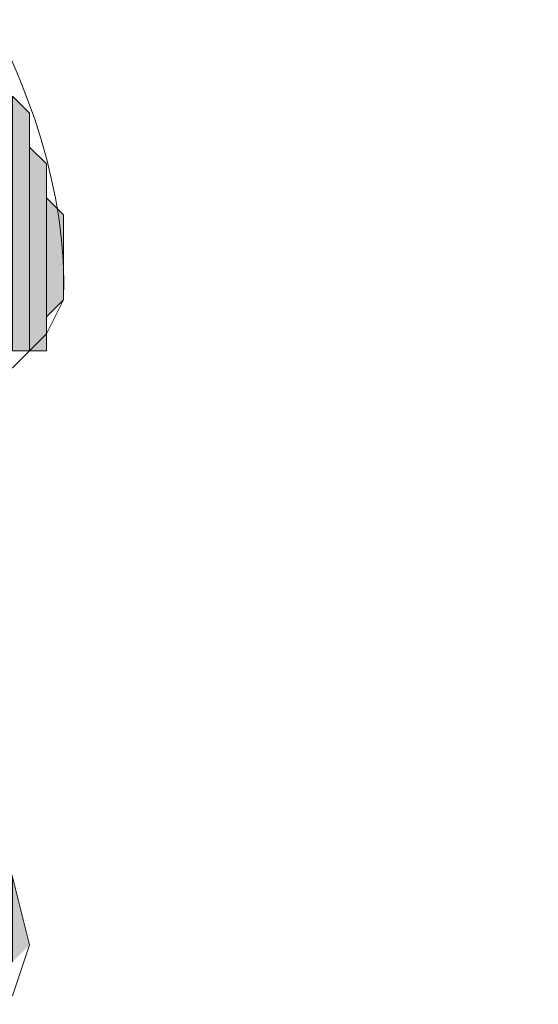
# Model space of a CAD drawing. Units: inches. Extents: x 0.4 to 20.5, y 0.7 to 29.
# Drawn here: x 1.3 to 1.4, y 5.2 to 5.4 of the extents above; entities that cross this region are included whole.
import ezdxf

# ---------------------------------------------------------------- set-up
doc = ezdxf.new("R2010")
doc.units = ezdxf.units.IN
doc.header["$MEASUREMENT"] = 0
doc.layers.add('Layer 1', color=7, linetype='Continuous')

msp = doc.modelspace()

# ---------------------------------------------------------------- hatches: boundary and pattern name
at = {"layer": 'Layer 1', "true_color": 0xffffff}
for points in [[(1.2573, 5.40879), (1.25307, 5.41302), (1.25307, 5.34952)], [(1.2573, 5.40879), (1.2573, 5.34952), (1.25307, 5.34952)], [(1.26153, 5.39609), (1.2573, 5.40032), (1.2573, 5.34952)], [(1.26153, 5.39609), (1.26153, 5.34952), (1.2573, 5.34952)], [(1.26577, 5.38339), (1.26153, 5.38762), (1.26153, 5.35799)], [(1.26577, 5.38339), (1.26577, 5.36222), (1.26153, 5.35799)], [(1.2573, 5.20136), (1.25307, 5.21829), (1.25307, 5.19712)]]:
    msp.add_hatch(color=7, dxfattribs=at).paths.add_polyline_path(points)

# ---------------------------------------------------------------- linework, layer by layer
at = {"layer": 'Layer 1', "lineweight": 0}
for points in [[(1.2573, 5.40879), (1.25307, 5.41302), (1.25307, 5.34952)], [(1.2573, 5.40879), (1.2573, 5.34952), (1.25307, 5.34952)], [(1.2573, 5.40456), (1.2573, 5.40879), (1.2573, 5.34952)], [(1.2573, 5.40032), (1.2573, 5.40456), (1.2573, 5.34952)], [(1.2573, 5.40456), (1.2573, 5.34952)], [(1.2573, 5.40456), (1.2573, 5.34952)], [(1.2573, 5.40456), (1.2573, 5.34952)], [(1.2573, 5.40456), (1.2573, 5.34952)], [(1.2573, 5.40456), (1.2573, 5.34952)], [(1.26153, 5.39609), (1.2573, 5.40032), (1.2573, 5.34952)], [(1.2573, 5.40032), (1.2573, 5.34952)], [(1.26153, 5.39609), (1.26153, 5.34952), (1.2573, 5.34952)], [(1.26153, 5.39186), (1.26153, 5.39609), (1.26153, 5.34952)], [(1.26153, 5.39609), (1.26153, 5.34952)], [(1.26153, 5.39609), (1.26153, 5.34952)], [(1.26153, 5.38762), (1.26153, 5.39186), (1.26153, 5.35376)], [(1.26153, 5.39186), (1.26153, 5.35376)], [(1.26153, 5.39186), (1.26153, 5.35376)], [(1.26153, 5.39186), (1.26153, 5.35376)], [(1.26153, 5.39186), (1.26153, 5.35376)], [(1.26153, 5.39186), (1.26153, 5.34952)], [(1.26577, 5.38339), (1.26153, 5.38762), (1.26153, 5.35799)], [(1.26153, 5.38762), (1.26153, 5.35376)], [(1.26577, 5.38339), (1.26577, 5.36222), (1.26153, 5.35799)], [(1.26577, 5.37916), (1.26577, 5.38339), (1.26577, 5.36222)], [(1.26577, 5.38339), (1.26577, 5.36222)], [(1.26577, 5.38339), (1.26577, 5.36222)], [(1.2573, 5.20136), (1.25307, 5.21829), (1.25307, 5.19712)]]:
    msp.add_lwpolyline(points, dxfattribs=at)
at = {"layer": 'Layer 1', "color": 7, "lineweight": 13, "true_color": 0xffffff}
msp.add_open_spline([(1.0668, 5.72629), (1.12409, 5.73038), (1.14836, 5.71694), (1.19803, 5.68819), (1.19803, 5.68819), (1.22343, 5.66702), (1.22343, 5.66702), (1.22343, 5.66702), (1.2446, 5.64162), (1.2446, 5.64162), (1.2446, 5.64162), (1.26153, 5.61199), (1.26153, 5.61199), (1.26153, 5.61199), (1.26577, 5.57812), (1.26577, 5.57812), (1.26577, 5.57812), (1.26153, 5.56542), (1.26153, 5.56542), (1.26153, 5.56542), (1.26153, 5.56119), (1.26153, 5.56119), (1.26153, 5.56119), (1.25307, 5.56119), (1.25307, 5.56119), (1.25307, 5.56119), (1.37583, 5.48499), (1.37583, 5.48499), (1.37583, 5.48499), (1.38007, 5.48076), (1.38007, 5.48076), (1.38007, 5.48076), (1.3843, 5.47229), (1.3843, 5.47229), (1.3843, 5.47229), (1.3843, 5.43419), (1.3843, 5.43419), (1.3843, 5.43419), (1.37583, 5.43419), (1.37583, 5.43419), (1.37583, 5.43419), (1.24037, 5.51886), (1.24037, 5.51886), (1.24037, 5.51886), (1.1684, 5.55696), (1.1684, 5.55696), (1.1684, 5.55696), (1.10067, 5.58236), (1.10067, 5.58236), (1.10067, 5.58236), (1.08373, 5.58236), (1.08373, 5.58236), (1.08373, 5.58236), (1.0795, 5.57389), (1.0795, 5.57389), (1.12155, 5.49804), (1.11982, 5.56394), (1.18533, 5.50192), (1.22943, 5.47381), (1.26764, 5.41468), (1.26577, 5.36222), (1.26577, 5.36222), (1.26153, 5.35376), (1.26153, 5.35376), (1.26153, 5.35376), (1.25307, 5.34529), (1.25307, 5.34529), (1.25307, 5.34529), (1.24037, 5.34529), (1.24037, 5.34529), (1.24037, 5.34529), (1.23613, 5.34106), (1.23613, 5.34106), (1.23613, 5.34106), (1.23613, 5.31142), (1.23613, 5.31142), (1.23613, 5.31142), (1.22767, 5.30296), (1.22767, 5.30296), (1.22767, 5.30296), (1.2192, 5.30296), (1.2192, 5.30296), (1.2192, 5.30296), (1.21073, 5.31142), (1.21073, 5.31142), (1.21073, 5.31142), (1.12183, 5.38339), (1.12183, 5.38339), (1.12183, 5.38339), (1.10913, 5.38762), (1.10913, 5.38762), (1.10913, 5.38762), (1.10913, 5.37916), (1.10913, 5.37916), (1.10913, 5.37916), (1.11337, 5.37069), (1.11337, 5.37069), (1.11337, 5.37069), (1.17687, 5.29449), (1.17687, 5.29449), (1.17687, 5.29449), (1.21497, 5.26062), (1.21497, 5.26062), (1.21497, 5.26062), (1.24883, 5.23099), (1.24883, 5.23099), (1.24883, 5.23099), (1.25307, 5.21829), (1.25307, 5.21829), (1.25307, 5.21829), (1.2573, 5.20136), (1.2573, 5.20136), (1.2573, 5.20136), (1.25307, 5.18866), (1.25307, 5.18866), (1.25307, 5.18866), (1.24883, 5.18866), (1.24883, 5.18866), (1.24883, 5.18866), (1.24037, 5.19289), (1.24037, 5.19289), (1.24037, 5.19289), (1.2192, 5.20136), (1.2192, 5.20136), (1.2192, 5.20136), (1.24883, 5.10822), (1.24883, 5.10822), (1.24883, 5.10822), (1.21497, 5.12516), (1.21497, 5.12516), (1.21726, 5.20965), (1.1236, 5.26207), (1.0541, 5.28179), (1.0541, 5.28179), (1.04987, 5.30719), (1.04987, 5.30719), (1.04987, 5.30719), (1.0541, 5.33259), (1.0541, 5.33259), (1.0541, 5.33259), (1.14723, 5.28602), (1.14723, 5.28602), (1.14723, 5.28602), (1.0668, 5.38339), (1.0668, 5.38339), (1.0668, 5.38339), (1.0541, 5.40032), (1.0541, 5.40032), (1.0541, 5.40032), (1.05833, 5.41726), (1.05833, 5.41726), (1.05833, 5.41726), (1.07103, 5.42572), (1.07103, 5.42572), (1.07103, 5.42572), (1.09643, 5.42996), (1.09643, 5.42996), (1.09643, 5.42996), (1.07527, 5.45112), (1.07527, 5.45112), (1.07527, 5.45112), (1.05833, 5.47652), (1.05833, 5.47652), (1.05833, 5.47652), (1.04987, 5.49769), (1.04987, 5.49769), (1.04987, 5.49769), (1.04987, 5.51039), (1.04987, 5.51039), (1.04987, 5.51039), (1.05833, 5.52309), (1.05833, 5.52309), (1.05833, 5.52309), (1.07103, 5.53579), (1.07103, 5.53579), (1.04249, 5.57117), (1.036, 5.60409), (1.08797, 5.61622), (1.05399, 5.6448), (1.00122, 5.69637), (1.0668, 5.72629)], degree=3, knots=[0, 0, 0, 0, 1, 1, 1, 2, 2, 2, 3, 3, 3, 4, 4, 4, 5, 5, 5, 6, 6, 6, 7, 7, 7, 8, 8, 8, 9, 9, 9, 10, 10, 10, 11, 11, 11, 12, 12, 12, 13, 13, 13, 14, 14, 14, 15, 15, 15, 16, 16, 16, 17, 17, 17, 18, 18, 18, 19, 19, 19, 20, 20, 20, 21, 21, 21, 22, 22, 22, 23, 23, 23, 24, 24, 24, 25, 25, 25, 26, 26, 26, 27, 27, 27, 28, 28, 28, 29, 29, 29, 30, 30, 30, 31, 31, 31, 32, 32, 32, 33, 33, 33, 34, 34, 34, 35, 35, 35, 36, 36, 36, 37, 37, 37, 38, 38, 38, 39, 39, 39, 40, 40, 40, 41, 41, 41, 42, 42, 42, 43, 43, 43, 44, 44, 44, 45, 45, 45, 46, 46, 46, 47, 47, 47, 48, 48, 48, 49, 49, 49, 50, 50, 50, 51, 51, 51, 52, 52, 52, 53, 53, 53, 54, 54, 54, 55, 55, 55, 56, 56, 56, 57, 57, 57, 58, 58, 58, 59, 59, 59, 60, 60, 60, 60], dxfattribs=at)

doc.saveas('drawing.dxf')
